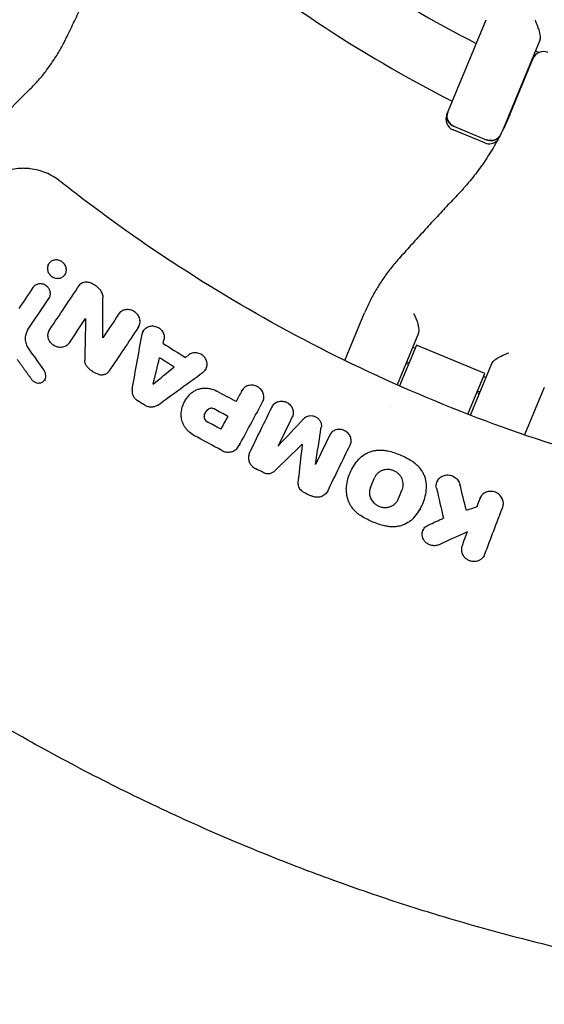
# Model space of a CAD drawing. Units: millimetres. Extents: x -3393 to 3393, y -5506 to 5506.
# Drawn here: x -261 to -127, y -529 to -276 of the extents above; entities that cross this region are included whole.
import ezdxf

# ---------------------------------------------------------------- set-up
doc = ezdxf.new("R2010")
doc.units = ezdxf.units.MM
doc.header["$LTSCALE"] = 20
doc.layers.add('2d', color=230, linetype='Continuous')

msp = doc.modelspace()

# ---------------------------------------------------------------- linework, layer by layer
at = {"layer": '2d'}
for p, q in [((-151.62, -300.66), (-141.51, -276.27)), ((-127.6, -281.4), (-137.39, -305.03)), ((-128.78, -284.26), (-127.8, -284.67)), ((-129.43, -286.29), (-135.26, -300.38)), ((-129.81, -287.22), (-129.98, -287.15)), ((-258.79, -294.17), (-277.66, -313.04)), ((-149.65, -303.76), (-141.51, -307.14)), ((-141.85, -307.96), (-149.99, -304.58)), ((-254.02, -339.14), (-254.18, -339.42)), ((-249.7, -341.65), (-249.86, -341.92)), ((-253.82, -347.78), (-253.97, -348.05)), ((-177.8, -363.88), (-172.74, -351.67)), ((-244.47, -353.09), (-244.62, -353.36)), ((-253.82, -356.13), (-253.97, -356.4)), ((-230.82, -355.19), (-230.97, -355.47)), ((-229.67, -356.34), (-229.82, -356.6)), ((-158.84, -356.83), (-164.36, -370.15)), ((-159.38, -359.96), (-163.72, -370.43)), ((-160.36, -360.48), (-159.71, -360.75)), ((-141.83, -367.23), (-159.38, -359.96)), ((-161.27, -364.52), (-161.92, -364.25)), ((-213.55, -366.1), (-213.7, -366.38)), ((-161.43, -364.89), (-162.07, -364.63)), ((-145.51, -377.96), (-140, -364.64)), ((-254.92, -368.75), (-255.06, -369.01)), ((-146.17, -377.7), (-141.83, -367.23)), ((-142.16, -368.02), (-141.51, -368.29)), ((-204.29, -371.63), (-204.44, -371.9)), ((-143.07, -372.05), (-143.72, -371.79)), ((-126.52, -370.82), (-131.58, -383.03)), ((-218.95, -374.31), (-219.07, -374.53)), ((-143.23, -372.43), (-143.87, -372.16)), ((-196.48, -375.68), (-196.63, -375.95)), ((-165.97, -375.87), (-165.97, -375.87)), ((-207.88, -378.28), (-208.03, -378.55)), ((-181.64, -382.96), (-181.79, -383.23)), ((-204.85, -385.48), (-204.99, -385.73)), ((-188.78, -385.38), (-188.93, -385.66)), ((-175.9, -391.63), (-176.03, -391.86)), ((-153.98, -394.76), (-154.13, -395.03)), ((-182.3, -397.6), (-182.45, -397.87)), ((-142.91, -399), (-143.06, -399.27)), ((-158.4, -402.02), (-158.53, -402.25)), ((-157.61, -407.33), (-157.76, -407.6)), ((-146.34, -407.96), (-146.49, -408.23)), ((-141.99, -414.07), (-142.14, -414.34))]:
    msp.add_line(p, q, dxfattribs=at)
for centre, radius, start, end in [((0, 0), 317, 229.5265, 242.9735), ((0, 0), 333, 229.3085, 243.1915), ((-126.66, -287.44), 3, 67.5, 157.5), ((0, 0), 317, 245.6561, 245.6891), ((-148.85, -301.81), 3, 157.5, 247.5), ((0, 0), 333, 245.7447, 245.7609), ((-140.7, -305.19), 3, 247.5, 314.7695)]:
    msp.add_arc(centre, radius, start, end, dxfattribs=at)
for centre, major_axis, start_param, end_param in [((-148.58, -301.17), (-2.77, 1.15), 0, 1.570796), ((-140.43, -304.54), (2.77, -1.15), -1.570796, -0.290986)]:
    msp.add_ellipse(centre, major_axis=major_axis, ratio=0.935432, start_param=start_param, end_param=end_param, dxfattribs=at)
at = {"layer": '2d', "extrusion": (0, 0, -1)}
for centre, major_axis, start_param, end_param in [((-148.58, -301.17), (-2.77, 1.15), -1.570796, 0), ((-140.43, -304.54), (2.77, -1.15), 0.290986, 1.570796)]:
    msp.add_ellipse(centre, major_axis=major_axis, ratio=0.935432, start_param=start_param, end_param=end_param, dxfattribs=at)
at = {"layer": '2d'}
for points, knots in [([(-249.26, -280.63), (-248.62, -279.3), (-247.98, -277.96), (-246.7, -275.26), (-246.06, -273.91), (-244.78, -271.18), (-244.14, -269.8), (-242.87, -267.04), (-242.23, -265.65), (-240.97, -262.85), (-240.33, -261.44), (-239.7, -260.02)], [0, 0, 0, 0, 5.037935, 5.037935, 10.075869, 10.075869, 15.113804, 15.113804, 20.151739, 20.151739, 25.189673, 25.189673, 25.189673, 25.189673]), ([(-127.6, -281.4), (-127.55, -281.28), (-127.52, -281.11), (-127.52, -280.68), (-127.54, -280.42), (-127.65, -279.75), (-127.75, -279.34), (-127.99, -278.53), (-128.14, -278.12), (-128.46, -277.31), (-128.64, -276.9), (-128.82, -276.52), (-128.83, -276.52), (-128.83, -276.52)], [-5.736341, -5.736341, -5.736341, -5.736341, -4.887421, -4.887421, -3.920347, -3.920347, -2.63165, -2.63165, -1.34657, -1.34657, 0, 0, 0.003411, 0.003411, 0.003411, 0.003411]), ([(-258.79, -294.17), (-258.03, -293.41), (-257.29, -292.61), (-255.85, -290.96), (-255.16, -290.11), (-253.83, -288.35), (-253.19, -287.45), (-251.97, -285.58), (-251.39, -284.62), (-250.28, -282.66), (-249.76, -281.65), (-249.26, -280.63)], [0, 0, 0, 0, 3.688595, 3.688595, 7.377189, 7.377189, 11.065784, 11.065784, 14.754378, 14.754378, 18.442973, 18.442973, 18.442973, 18.442973]), ([(-135.26, -300.38), (-135.9, -301.92), (-136.6, -303.44), (-138.08, -306.41), (-138.87, -307.87), (-140.55, -310.7), (-141.43, -312.08), (-143.3, -314.76), (-144.28, -316.06), (-146.33, -318.58), (-147.39, -319.79), (-148.5, -320.96)], [0, 0, 0, 0, 5.509339, 5.509339, 11.018678, 11.018678, 16.528016, 16.528016, 22.037355, 22.037355, 27.546694, 27.546694, 27.546694, 27.546694]), ([(-251.15, -317.72), (-252.25, -316.86), (-253.43, -316.16), (-255.35, -315.37), (-256.01, -315.15), (-257.35, -314.8), (-258.02, -314.67), (-259.05, -314.55), (-259.39, -314.52), (-260.08, -314.49), (-260.43, -314.48), (-261.47, -314.51), (-262.16, -314.57), (-263.52, -314.79), (-264.19, -314.94), (-265.51, -315.35), (-266.16, -315.6), (-266.8, -315.89)], [0, 0, 0, 0, 0.0041228, 0.0041228, 0.00618419, 0.00618419, 0.00824559, 0.00824559, 0.00927629, 0.00927629, 0.01030699, 0.01030699, 0.01236839, 0.01236839, 0.01442978, 0.01442978, 0.01649118, 0.01649118, 0.01649118, 0.01649118]), ([(0, -405), (-0.14, -405), (-0.28, -405), (-1.98, -405), (-3.53, -404.99), (-11.29, -404.89), (-17.49, -404.67), (-36.08, -403.58), (-48.44, -402.28), (-85.26, -396.7), (-109.47, -390.72), (-156.37, -374.42), (-179.07, -364.11), (-211.43, -345.66), (-221.93, -339.01), (-237.19, -328.34), (-242.19, -324.66), (-248.34, -319.93), (-249.56, -318.98), (-250.89, -317.93), (-251, -317.84), (-251.11, -317.75)], [0, 0, 0, 0, 0.001562, 0.001562, 0.01875, 0.01875, 0.0875, 0.0875, 0.225, 0.225, 0.5, 0.5, 0.774999, 0.774999, 0.912499, 0.912499, 0.981249, 0.981249, 0.998437, 0.998437, 1, 1, 1, 1]), ([(-148.5, -320.96), (-149.57, -322.09), (-150.63, -323.21), (-152.73, -325.45), (-153.77, -326.57), (-155.84, -328.81), (-156.86, -329.92), (-158.9, -332.15), (-159.9, -333.26), (-161.9, -335.47), (-162.9, -336.58), (-163.88, -337.68)], [0, 0, 0, 0, 5.037935, 5.037935, 10.075869, 10.075869, 15.113804, 15.113804, 20.151739, 20.151739, 25.189673, 25.189673, 25.189673, 25.189673]), ([(-250.22, -338.77), (-250.46, -338.55), (-250.73, -338.36), (-251.18, -338.17), (-251.34, -338.12), (-251.65, -338.05), (-251.81, -338.03), (-252.13, -338.02), (-252.29, -338.03), (-252.6, -338.08), (-252.75, -338.12), (-253.18, -338.28), (-253.44, -338.45), (-253.77, -338.77), (-253.86, -338.89), (-254.03, -339.14), (-254.1, -339.27), (-254.21, -339.55), (-254.25, -339.7), (-254.3, -340.01), (-254.31, -340.16), (-254.29, -340.47), (-254.27, -340.63), (-254.19, -340.94), (-254.14, -341.09), (-254, -341.38), (-253.92, -341.52), (-253.74, -341.78), (-253.63, -341.91), (-253.51, -342.02)], [0.005802115, 0.005802115, 0.005802115, 0.005802115, 0.006779782, 0.006779782, 0.007268615, 0.007268615, 0.007757449, 0.007757449, 0.008246282, 0.008246282, 0.008735116, 0.008735116, 0.009712782, 0.009712782, 0.010201616, 0.010201616, 0.010690449, 0.010690449, 0.011179282, 0.011179282, 0.011668116, 0.011668116, 0.012156949, 0.012156949, 0.012645783, 0.012645783, 0.013134616, 0.013134616, 0.013623449, 0.013623449, 0.013623449, 0.013623449]), ([(-253.51, -342.02), (-253.39, -342.13), (-253.26, -342.24), (-252.99, -342.42), (-252.85, -342.5), (-252.4, -342.69), (-252.08, -342.76), (-251.43, -342.78), (-251.12, -342.73), (-250.69, -342.56), (-250.55, -342.49), (-250.29, -342.33), (-250.17, -342.23), (-249.96, -342.02), (-249.86, -341.91), (-249.7, -341.65), (-249.63, -341.52), (-249.47, -341.09), (-249.42, -340.78), (-249.44, -340.32), (-249.46, -340.16), (-249.54, -339.86), (-249.59, -339.71), (-249.72, -339.41), (-249.81, -339.27), (-249.99, -339.01), (-250.1, -338.89), (-250.22, -338.77)], [0.013623449, 0.013623449, 0.013623449, 0.013623449, 0.014112242, 0.014112242, 0.014601034, 0.014601034, 0.01557862, 0.01557862, 0.016556205, 0.016556205, 0.017044997, 0.017044997, 0.01753379, 0.01753379, 0.018022582, 0.018022582, 0.018511375, 0.018511375, 0.01948896, 0.01948896, 0.019977753, 0.019977753, 0.020466545, 0.020466545, 0.020955338, 0.020955338, 0.02144413, 0.02144413, 0.02144413, 0.02144413]), ([(-163.88, -337.68), (-164.64, -338.53), (-165.36, -339.4), (-166.75, -341.17), (-167.42, -342.08), (-168.67, -343.92), (-169.27, -344.86), (-170.38, -346.76), (-170.91, -347.73), (-171.88, -349.68), (-172.33, -350.67), (-172.74, -351.67)], [0, 0, 0, 0, 3.688595, 3.688595, 7.377189, 7.377189, 11.065784, 11.065784, 14.754378, 14.754378, 18.442973, 18.442973, 18.442973, 18.442973]), ([(-253.91, -347.93), (-253.82, -347.8), (-253.75, -347.67), (-253.64, -347.39), (-253.6, -347.24), (-253.55, -346.94), (-253.54, -346.79), (-253.55, -346.48), (-253.57, -346.32), (-253.64, -346.01), (-253.69, -345.86), (-253.83, -345.57), (-253.91, -345.43), (-254.09, -345.17), (-254.2, -345.04), (-254.43, -344.82), (-254.56, -344.71), (-254.96, -344.44), (-255.27, -344.31), (-255.74, -344.2), (-255.9, -344.18), (-256.22, -344.16), (-256.37, -344.17), (-256.68, -344.22), (-256.83, -344.26), (-257.12, -344.37), (-257.26, -344.43), (-257.52, -344.59), (-257.64, -344.69), (-257.85, -344.9), (-257.95, -345.01), (-258.04, -345.14)], [0.001528396, 0.001528396, 0.001528396, 0.001528396, 0.002015617, 0.002015617, 0.002502838, 0.002502838, 0.00299006, 0.00299006, 0.003477281, 0.003477281, 0.003964503, 0.003964503, 0.004451724, 0.004451724, 0.004938946, 0.004938946, 0.005426167, 0.005426167, 0.00640061, 0.00640061, 0.006887831, 0.006887831, 0.007375053, 0.007375053, 0.007862274, 0.007862274, 0.008349495, 0.008349495, 0.008836717, 0.008836717, 0.009323938, 0.009323938, 0.009323938, 0.009323938]), ([(-246.06, -344.51), (-245.95, -344.35), (-245.82, -344.21), (-245.52, -343.98), (-245.35, -343.88), (-244.98, -343.74), (-244.79, -343.7), (-244.39, -343.68), (-244.19, -343.69), (-243.98, -343.74)], [0.00033918, 0.00033918, 0.00033918, 0.00033918, 0.0009572, 0.0009572, 0.001575221, 0.001575221, 0.002193241, 0.002193241, 0.002811261, 0.002811261, 0.002811261, 0.002811261]), ([(-240.75, -345.75), (-240.96, -345.5), (-241.18, -345.27), (-241.66, -344.84), (-241.93, -344.64), (-242.48, -344.3), (-242.76, -344.15), (-243.36, -343.91), (-243.67, -343.81), (-243.98, -343.74)], [0.000085882, 0.000085882, 0.000085882, 0.000085882, 0.001054112, 0.001054112, 0.002022342, 0.002022342, 0.002990573, 0.002990573, 0.003958803, 0.003958803, 0.003958803, 0.003958803]), ([(-240.75, -345.75), (-240.64, -345.9), (-240.53, -346.05), (-240.35, -346.38), (-240.27, -346.55), (-240.14, -346.89), (-240.1, -347.07), (-240.03, -347.43), (-240.02, -347.61), (-240.02, -347.79)], [0.000365992, 0.000365992, 0.000365992, 0.000365992, 0.000932043, 0.000932043, 0.001498095, 0.001498095, 0.002064146, 0.002064146, 0.002630197, 0.002630197, 0.002630197, 0.002630197]), ([(-230.93, -355.37), (-230.83, -355.22), (-230.74, -355.05), (-230.61, -354.71), (-230.56, -354.53), (-230.49, -354.16), (-230.48, -353.98), (-230.5, -353.6), (-230.52, -353.41), (-230.61, -353.04), (-230.68, -352.86), (-230.84, -352.5), (-230.94, -352.33), (-231.17, -352.01), (-231.29, -351.86), (-231.58, -351.59), (-231.74, -351.46), (-232.23, -351.13), (-232.61, -350.97), (-233.18, -350.84), (-233.38, -350.81), (-233.77, -350.8), (-233.96, -350.81), (-234.34, -350.87), (-234.53, -350.92), (-234.88, -351.05), (-235.05, -351.13), (-235.52, -351.43), (-235.79, -351.69), (-235.99, -352)], [0.001833593, 0.001833593, 0.001833593, 0.001833593, 0.002428394, 0.002428394, 0.003023195, 0.003023195, 0.003617996, 0.003617996, 0.004212797, 0.004212797, 0.004807598, 0.004807598, 0.005402399, 0.005402399, 0.0059972, 0.0059972, 0.006592001, 0.006592001, 0.007781603, 0.007781603, 0.008376404, 0.008376404, 0.008971205, 0.008971205, 0.009566006, 0.009566006, 0.010160807, 0.010160807, 0.011350409, 0.011350409, 0.011350409, 0.011350409]), ([(-158.84, -356.83), (-158.78, -356.69), (-158.75, -356.5), (-158.73, -356.03), (-158.74, -355.75), (-158.84, -355.05), (-158.94, -354.63), (-159.18, -353.81), (-159.32, -353.41), (-159.65, -352.61), (-159.83, -352.22), (-160.03, -351.85), (-160.03, -351.85), (-160.03, -351.85)], [-5.736341, -5.736341, -5.736341, -5.736341, -4.887421, -4.887421, -3.920347, -3.920347, -2.63165, -2.63165, -1.34657, -1.34657, 0, 0, 0.003411, 0.003411, 0.003411, 0.003411]), ([(-259.38, -356.12), (-259.6, -356.44), (-259.77, -356.81), (-259.93, -357.39), (-259.97, -357.59), (-260.02, -357.99), (-260.03, -358.2), (-260.01, -358.6), (-259.99, -358.81), (-259.92, -359.21), (-259.86, -359.42), (-259.66, -360.01), (-259.47, -360.39), (-259.22, -360.74)], [0.000843669, 0.000843669, 0.000843669, 0.000843669, 0.002130213, 0.002130213, 0.002773484, 0.002773484, 0.003416756, 0.003416756, 0.004060027, 0.004060027, 0.004703299, 0.004703299, 0.005989842, 0.005989842, 0.005989842, 0.005989842]), ([(-253.19, -359.63), (-253.32, -359.51), (-253.43, -359.38), (-253.64, -359.1), (-253.73, -358.95), (-253.89, -358.64), (-253.96, -358.49), (-254.06, -358.16), (-254.1, -358), (-254.15, -357.67), (-254.16, -357.5), (-254.15, -357.17), (-254.13, -357), (-254.06, -356.68), (-254.01, -356.53), (-253.88, -356.23), (-253.8, -356.09), (-253.71, -355.95)], [0.006473835, 0.006473835, 0.006473835, 0.006473835, 0.006997694, 0.006997694, 0.007521552, 0.007521552, 0.00804541, 0.00804541, 0.008569268, 0.008569268, 0.009093127, 0.009093127, 0.009616985, 0.009616985, 0.010140843, 0.010140843, 0.010664701, 0.010664701, 0.010664701, 0.010664701]), ([(-229.94, -357.11), (-229.91, -356.93), (-229.86, -356.76), (-229.72, -356.43), (-229.64, -356.27), (-229.43, -355.98), (-229.31, -355.84), (-229.05, -355.59), (-228.9, -355.49), (-228.59, -355.3), (-228.42, -355.22), (-228.07, -355.1), (-227.89, -355.06), (-227.51, -355.01), (-227.33, -355.01), (-226.95, -355.03), (-226.75, -355.06), (-226.19, -355.21), (-225.83, -355.38), (-225.36, -355.72), (-225.21, -355.85), (-224.95, -356.13), (-224.83, -356.28), (-224.62, -356.6), (-224.53, -356.77), (-224.39, -357.12), (-224.34, -357.3), (-224.24, -357.85), (-224.24, -358.22), (-224.33, -358.58)], [0.000663798, 0.000663798, 0.000663798, 0.000663798, 0.001245003, 0.001245003, 0.001826209, 0.001826209, 0.002407415, 0.002407415, 0.00298862, 0.00298862, 0.003569826, 0.003569826, 0.004151031, 0.004151031, 0.004732237, 0.004732237, 0.005313442, 0.005313442, 0.006475854, 0.006475854, 0.007057059, 0.007057059, 0.007638265, 0.007638265, 0.00821947, 0.00821947, 0.008800676, 0.008800676, 0.009963087, 0.009963087, 0.009963087, 0.009963087]), ([(-248.66, -359.34), (-248.77, -359.52), (-248.91, -359.67), (-249.21, -359.95), (-249.38, -360.07), (-249.74, -360.28), (-249.94, -360.36), (-250.35, -360.48), (-250.56, -360.51), (-250.99, -360.54), (-251.21, -360.53), (-251.64, -360.47), (-251.85, -360.41), (-252.27, -360.25), (-252.47, -360.16), (-252.85, -359.92), (-253.03, -359.78), (-253.19, -359.63)], [0.001144715, 0.001144715, 0.001144715, 0.001144715, 0.001810855, 0.001810855, 0.002476995, 0.002476995, 0.003143135, 0.003143135, 0.003809275, 0.003809275, 0.004475415, 0.004475415, 0.005141555, 0.005141555, 0.005807695, 0.005807695, 0.006473835, 0.006473835, 0.006473835, 0.006473835]), ([(-214.27, -366.91), (-214.12, -366.81), (-213.99, -366.69), (-213.75, -366.42), (-213.64, -366.27), (-213.47, -365.96), (-213.4, -365.79), (-213.29, -365.45), (-213.26, -365.27), (-213.22, -364.91), (-213.23, -364.72), (-213.27, -364.36), (-213.31, -364.17), (-213.43, -363.82), (-213.51, -363.64), (-213.7, -363.31), (-213.81, -363.16), (-214.06, -362.86), (-214.2, -362.73), (-214.5, -362.48), (-214.67, -362.37), (-215.18, -362.1), (-215.56, -361.98), (-216.13, -361.91), (-216.32, -361.91), (-216.7, -361.93), (-216.88, -361.96), (-217.24, -362.06), (-217.42, -362.13), (-217.74, -362.3), (-217.89, -362.4), (-218.04, -362.51)], [0.000511364, 0.000511364, 0.000511364, 0.000511364, 0.001092638, 0.001092638, 0.001673911, 0.001673911, 0.002255184, 0.002255184, 0.002836458, 0.002836458, 0.003417731, 0.003417731, 0.003999004, 0.003999004, 0.004580277, 0.004580277, 0.005161551, 0.005161551, 0.005742824, 0.005742824, 0.006324097, 0.006324097, 0.007486644, 0.007486644, 0.008067917, 0.008067917, 0.008649191, 0.008649191, 0.009230464, 0.009230464, 0.009811737, 0.009811737, 0.009811737, 0.009811737]), ([(-140, -364.64), (-139.94, -364.49), (-139.82, -364.32), (-139.47, -363.95), (-139.23, -363.73), (-138.57, -363.26), (-138.12, -363), (-137, -362.43), (-136.31, -362.16), (-135.64, -361.95), (-135.64, -361.95), (-135.64, -361.95)], [5.766549, 5.766549, 5.766549, 5.766549, 6.647332, 6.647332, 7.735389, 7.735389, 9.196066, 9.196066, 11.060212, 11.060212, 11.063002, 11.063002, 11.063002, 11.063002]), ([(-244.17, -365.38), (-244.26, -365.27), (-244.33, -365.16), (-244.47, -364.92), (-244.53, -364.8), (-244.62, -364.54), (-244.65, -364.41), (-244.69, -364.15), (-244.7, -364.01), (-244.7, -363.88)], [0.00008381, 0.00008381, 0.00008381, 0.00008381, 0.000500794, 0.000500794, 0.000917778, 0.000917778, 0.001334762, 0.001334762, 0.001751746, 0.001751746, 0.001751746, 0.001751746]), ([(-258.37, -368.76), (-258.29, -368.86), (-258.2, -368.97), (-258.11, -369.06), (-258.01, -369.15), (-257.91, -369.23), (-257.7, -369.37), (-257.59, -369.44), (-257.24, -369.59), (-256.99, -369.66), (-256.62, -369.69), (-256.49, -369.69), (-256.25, -369.66), (-256.13, -369.64), (-255.89, -369.57), (-255.78, -369.52), (-255.57, -369.42), (-255.47, -369.35), (-255.28, -369.2), (-255.19, -369.12), (-255.04, -368.94), (-254.97, -368.85), (-254.86, -368.64), (-254.81, -368.53), (-254.74, -368.31), (-254.71, -368.19), (-254.67, -367.83), (-254.69, -367.58), (-254.81, -367.11), (-254.92, -366.88), (-255.07, -366.67)], [0.000194116, 0.000194116, 0.000194116, 0.000194116, 0.000600625, 0.000600625, 0.000600625, 0.000982517, 0.000982517, 0.001364408, 0.001364408, 0.002128191, 0.002128191, 0.002510083, 0.002510083, 0.002891975, 0.002891975, 0.003273866, 0.003273866, 0.003655758, 0.003655758, 0.004037649, 0.004037649, 0.004419541, 0.004419541, 0.004801433, 0.004801433, 0.005183324, 0.005183324, 0.005947107, 0.005947107, 0.006710891, 0.006710891, 0.006710891, 0.006710891]), ([(-241.05, -367.46), (-241.53, -367.31), (-241.99, -367.12), (-242.64, -366.74), (-242.86, -366.6), (-243.26, -366.3), (-243.45, -366.14), (-243.63, -365.97)], [0.000095369, 0.000095369, 0.000095369, 0.000095369, 0.001593579, 0.001593579, 0.002342684, 0.002342684, 0.00309179, 0.00309179, 0.00309179, 0.00309179]), ([(-241.05, -367.46), (-240.93, -367.49), (-240.81, -367.52), (-240.55, -367.56), (-240.43, -367.56), (-240.18, -367.56), (-240.05, -367.55), (-239.81, -367.51), (-239.68, -367.48), (-239.45, -367.4), (-239.34, -367.36), (-239.12, -367.24), (-239.02, -367.18), (-238.73, -366.96), (-238.57, -366.79), (-238.43, -366.59)], [0.000318752, 0.000318752, 0.000318752, 0.000318752, 0.000704719, 0.000704719, 0.001090687, 0.001090687, 0.001476655, 0.001476655, 0.001862623, 0.001862623, 0.002248591, 0.002248591, 0.002634558, 0.002634558, 0.003406494, 0.003406494, 0.003406494, 0.003406494]), ([(-232.5, -371.23), (-232.54, -371.46), (-232.55, -371.7), (-232.51, -372.17), (-232.46, -372.41), (-232.3, -372.87), (-232.19, -373.09), (-231.92, -373.5), (-231.76, -373.69), (-231.58, -373.86)], [0.000743415, 0.000743415, 0.000743415, 0.000743415, 0.001491977, 0.001491977, 0.00224054, 0.00224054, 0.002989102, 0.002989102, 0.003737665, 0.003737665, 0.003737665, 0.003737665]), ([(-217.71, -372.63), (-217.5, -372.41), (-217.27, -372.22), (-216.78, -371.86), (-216.52, -371.7), (-215.96, -371.43), (-215.68, -371.32), (-215.08, -371.15), (-214.77, -371.08), (-214.14, -371.01), (-213.83, -370.99), (-213.19, -371.02), (-212.87, -371.05), (-211.92, -371.24), (-211.31, -371.46), (-210.73, -371.77)], [0.000319789, 0.000319789, 0.000319789, 0.000319789, 0.001290211, 0.001290211, 0.002260632, 0.002260632, 0.003231054, 0.003231054, 0.004201475, 0.004201475, 0.005171897, 0.005171897, 0.006142318, 0.006142318, 0.008083161, 0.008083161, 0.008083161, 0.008083161]), ([(-198.95, -374.55), (-198.78, -374.23), (-198.67, -373.87), (-198.63, -373.31), (-198.64, -373.13), (-198.69, -372.75), (-198.73, -372.57), (-198.85, -372.2), (-198.93, -372.03), (-199.13, -371.69), (-199.24, -371.53), (-199.5, -371.23), (-199.64, -371.09), (-199.95, -370.84), (-200.12, -370.73), (-200.47, -370.54), (-200.65, -370.46), (-201.03, -370.34), (-201.23, -370.3), (-201.62, -370.24), (-201.81, -370.24), (-202.2, -370.26), (-202.4, -370.29), (-202.77, -370.38), (-202.94, -370.45), (-203.29, -370.61), (-203.45, -370.71), (-203.74, -370.94), (-203.88, -371.07), (-204.12, -371.35), (-204.22, -371.5), (-204.31, -371.66)], [0.002445496, 0.002445496, 0.002445496, 0.002445496, 0.003636382, 0.003636382, 0.004231826, 0.004231826, 0.004827269, 0.004827269, 0.005422712, 0.005422712, 0.006018156, 0.006018156, 0.006613599, 0.006613599, 0.007209042, 0.007209042, 0.007804485, 0.007804485, 0.008399929, 0.008399929, 0.008995372, 0.008995372, 0.009590815, 0.009590815, 0.010186259, 0.010186259, 0.010781702, 0.010781702, 0.011377145, 0.011377145, 0.011972589, 0.011972589, 0.011972589, 0.011972589]), ([(-219.87, -377.26), (-219.82, -376.82), (-219.74, -376.39), (-219.51, -375.56), (-219.36, -375.15), (-218.81, -373.96), (-218.32, -373.26), (-217.71, -372.63)], [0.000342769, 0.000342769, 0.000342769, 0.000342769, 0.001743609, 0.001743609, 0.00314445, 0.00314445, 0.00594613, 0.00594613, 0.00594613, 0.00594613]), ([(-196.54, -375.8), (-196.46, -375.65), (-196.37, -375.49), (-196.15, -375.22), (-196.03, -375.09), (-195.76, -374.86), (-195.6, -374.76), (-195.29, -374.59), (-195.12, -374.52), (-194.77, -374.42), (-194.59, -374.38), (-194.22, -374.35), (-194.03, -374.35), (-193.65, -374.38), (-193.47, -374.42), (-193.1, -374.52), (-192.92, -374.59), (-192.58, -374.76), (-192.42, -374.86), (-192.11, -375.08), (-191.97, -375.21), (-191.58, -375.63), (-191.38, -375.95), (-191.18, -376.46), (-191.13, -376.64), (-191.07, -377), (-191.06, -377.17), (-191.07, -377.53), (-191.09, -377.71), (-191.18, -378.05), (-191.24, -378.21), (-191.32, -378.37)], [0.000555649, 0.000555649, 0.000555649, 0.000555649, 0.001125121, 0.001125121, 0.001694593, 0.001694593, 0.002264065, 0.002264065, 0.002833537, 0.002833537, 0.003403008, 0.003403008, 0.00397248, 0.00397248, 0.004541952, 0.004541952, 0.005111424, 0.005111424, 0.005680896, 0.005680896, 0.006250368, 0.006250368, 0.007389312, 0.007389312, 0.007958784, 0.007958784, 0.008528255, 0.008528255, 0.009097727, 0.009097727, 0.009667199, 0.009667199, 0.009667199, 0.009667199]), ([(-225.9, -375.36), (-226.01, -375.44), (-226.14, -375.51), (-226.39, -375.64), (-226.52, -375.7), (-226.94, -375.83), (-227.23, -375.88), (-227.83, -375.89), (-228.12, -375.85), (-228.71, -375.68), (-228.99, -375.56), (-229.25, -375.4)], [0.001241141, 0.001241141, 0.001241141, 0.001241141, 0.001695443, 0.001695443, 0.002149745, 0.002149745, 0.00305835, 0.00305835, 0.003966954, 0.003966954, 0.004875558, 0.004875558, 0.004875558, 0.004875558]), ([(-213.97, -378.32), (-213.95, -378.13), (-213.92, -377.95), (-213.81, -377.59), (-213.74, -377.42), (-213.56, -377.1), (-213.45, -376.94), (-213.2, -376.66), (-213.06, -376.54), (-212.91, -376.43)], [0.000298544, 0.000298544, 0.000298544, 0.000298544, 0.000899971, 0.000899971, 0.001501397, 0.001501397, 0.002102824, 0.002102824, 0.00270425, 0.00270425, 0.00270425, 0.00270425]), ([(-211.42, -376.36), (-211.54, -376.3), (-211.67, -376.25), (-211.93, -376.19), (-212.06, -376.17), (-212.33, -376.19), (-212.45, -376.21), (-212.7, -376.29), (-212.81, -376.35), (-212.91, -376.43)], [0.000167481, 0.000167481, 0.000167481, 0.000167481, 0.000570321, 0.000570321, 0.00097316, 0.00097316, 0.001375999, 0.001375999, 0.001778839, 0.001778839, 0.001778839, 0.001778839]), ([(-217.95, -382.17), (-218.13, -382.01), (-218.29, -381.84), (-218.59, -381.48), (-218.73, -381.3), (-218.99, -380.92), (-219.11, -380.72), (-219.33, -380.31), (-219.42, -380.1), (-219.67, -379.47), (-219.79, -379.03), (-219.88, -378.36), (-219.9, -378.14), (-219.9, -377.69), (-219.89, -377.47), (-219.87, -377.26)], [0.001740801, 0.001740801, 0.001740801, 0.001740801, 0.002444644, 0.002444644, 0.003148487, 0.003148487, 0.00385233, 0.00385233, 0.004556173, 0.004556173, 0.005963859, 0.005963859, 0.006667702, 0.006667702, 0.007371545, 0.007371545, 0.007371545, 0.007371545]), ([(-213.97, -378.32), (-213.98, -378.42), (-213.97, -378.52), (-213.94, -378.72), (-213.91, -378.82), (-213.8, -379.1), (-213.67, -379.28), (-213.52, -379.42)], [0.001412944, 0.001412944, 0.001412944, 0.001412944, 0.001728692, 0.001728692, 0.002044439, 0.002044439, 0.002675935, 0.002675935, 0.002675935, 0.002675935]), ([(-188.37, -378.83), (-188.19, -378.64), (-187.97, -378.48), (-187.51, -378.23), (-187.24, -378.15), (-186.71, -378.06), (-186.42, -378.06), (-185.88, -378.15), (-185.6, -378.24), (-185.23, -378.42), (-185.11, -378.49), (-184.88, -378.65), (-184.77, -378.74), (-184.56, -378.93), (-184.47, -379.03), (-184.3, -379.25), (-184.22, -379.37), (-184.09, -379.6), (-184.04, -379.73), (-183.94, -379.98), (-183.91, -380.11), (-183.86, -380.37), (-183.85, -380.5), (-183.84, -380.76), (-183.85, -380.9), (-183.87, -381.02)], [0.00048888, 0.00048888, 0.00048888, 0.00048888, 0.001326438, 0.001326438, 0.002163997, 0.002163997, 0.003001556, 0.003001556, 0.003839114, 0.003839114, 0.004257894, 0.004257894, 0.004676673, 0.004676673, 0.005095452, 0.005095452, 0.005514232, 0.005514232, 0.005933011, 0.005933011, 0.00635179, 0.00635179, 0.006770569, 0.006770569, 0.007189349, 0.007189349, 0.007189349, 0.007189349]), ([(-176.46, -385.62), (-176.38, -385.46), (-176.32, -385.29), (-176.24, -384.95), (-176.21, -384.78), (-176.2, -384.42), (-176.22, -384.24), (-176.28, -383.89), (-176.33, -383.71), (-176.46, -383.37), (-176.54, -383.2), (-176.74, -382.89), (-176.86, -382.74), (-177.12, -382.47), (-177.26, -382.34), (-177.56, -382.12), (-177.73, -382.02), (-178.07, -381.85), (-178.25, -381.78), (-178.62, -381.68), (-178.81, -381.65), (-179.18, -381.61), (-179.37, -381.61), (-179.74, -381.65), (-179.92, -381.69), (-180.27, -381.79), (-180.44, -381.86), (-180.76, -382.03), (-180.91, -382.13), (-181.18, -382.36), (-181.31, -382.49), (-181.53, -382.77), (-181.62, -382.92), (-181.7, -383.08)], [0.00263504, 0.00263504, 0.00263504, 0.00263504, 0.003204522, 0.003204522, 0.003774004, 0.003774004, 0.004343487, 0.004343487, 0.004912969, 0.004912969, 0.005482452, 0.005482452, 0.006051934, 0.006051934, 0.006621417, 0.006621417, 0.007190899, 0.007190899, 0.007760382, 0.007760382, 0.008329864, 0.008329864, 0.008899347, 0.008899347, 0.009468829, 0.009468829, 0.010038312, 0.010038312, 0.010607794, 0.010607794, 0.011177277, 0.011177277, 0.011746759, 0.011746759, 0.011746759, 0.011746759]), ([(-209.44, -387.02), (-209.28, -387.11), (-209.1, -387.19), (-208.75, -387.31), (-208.56, -387.36), (-208.19, -387.43), (-208.01, -387.44), (-207.63, -387.44), (-207.45, -387.43), (-207.08, -387.37), (-206.91, -387.33), (-206.57, -387.21), (-206.4, -387.13), (-206.09, -386.96), (-205.95, -386.85), (-205.67, -386.63), (-205.55, -386.5), (-205.44, -386.37)], [0.00032549, 0.00032549, 0.00032549, 0.00032549, 0.000891357, 0.000891357, 0.001457225, 0.001457225, 0.002023093, 0.002023093, 0.002588961, 0.002588961, 0.003154829, 0.003154829, 0.003720697, 0.003720697, 0.004286565, 0.004286565, 0.004852432, 0.004852432, 0.004852432, 0.004852432]), ([(-174.2, -389.25), (-173.76, -388.77), (-173.25, -388.35), (-172.4, -387.83), (-172.1, -387.68), (-171.48, -387.41), (-171.16, -387.3), (-170.51, -387.12), (-170.17, -387.05), (-169.49, -386.95), (-169.14, -386.93), (-168.45, -386.92), (-168.11, -386.94), (-167.41, -387.03), (-167.06, -387.09), (-166.72, -387.18)], [0.000321148, 0.000321148, 0.000321148, 0.000321148, 0.002423274, 0.002423274, 0.003474337, 0.003474337, 0.0045254, 0.0045254, 0.005576464, 0.005576464, 0.006627527, 0.006627527, 0.00767859, 0.00767859, 0.008729653, 0.008729653, 0.008729653, 0.008729653]), ([(-160.53, -389.81), (-161.49, -389.21), (-162.49, -388.69), (-164.55, -387.82), (-165.62, -387.46), (-166.72, -387.18)], [0.000086862, 0.000086862, 0.000086862, 0.000086862, 0.00344866, 0.00344866, 0.006810457, 0.006810457, 0.006810457, 0.006810457]), ([(-202.31, -387.65), (-202.38, -387.79), (-202.44, -387.93), (-202.52, -388.23), (-202.55, -388.38), (-202.61, -388.85), (-202.59, -389.16), (-202.46, -389.79), (-202.34, -390.09), (-202.01, -390.67), (-201.8, -390.92), (-201.56, -391.15)], [0.001270908, 0.001270908, 0.001270908, 0.001270908, 0.001772661, 0.001772661, 0.002274414, 0.002274414, 0.003277919, 0.003277919, 0.004281425, 0.004281425, 0.00528493, 0.00528493, 0.00528493, 0.00528493]), ([(-177.45, -396.92), (-177.4, -396.21), (-177.3, -395.51), (-176.98, -394.13), (-176.76, -393.46), (-176.2, -392.15), (-175.87, -391.53), (-175.11, -390.34), (-174.68, -389.78), (-174.2, -389.25)], [0.000391063, 0.000391063, 0.000391063, 0.000391063, 0.002677166, 0.002677166, 0.004963269, 0.004963269, 0.007249372, 0.007249372, 0.009535475, 0.009535475, 0.009535475, 0.009535475]), ([(-156.82, -396.65), (-156.77, -395.99), (-156.83, -395.34), (-157.05, -394.36), (-157.15, -394.04), (-157.39, -393.41), (-157.53, -393.1), (-157.85, -392.5), (-158.03, -392.21), (-158.44, -391.65), (-158.66, -391.39), (-159.14, -390.88), (-159.39, -390.65), (-159.94, -390.2), (-160.23, -390), (-160.53, -389.81)], [0.000138773, 0.000138773, 0.000138773, 0.000138773, 0.002245303, 0.002245303, 0.003298568, 0.003298568, 0.004351833, 0.004351833, 0.005405098, 0.005405098, 0.006458364, 0.006458364, 0.007511629, 0.007511629, 0.008564894, 0.008564894, 0.008564894, 0.008564894]), ([(-201.56, -391.15), (-201.43, -391.27), (-201.3, -391.37), (-201.03, -391.56), (-200.89, -391.64), (-200.74, -391.72)], [0.0052849304, 0.0052849304, 0.0052849304, 0.0052849304, 0.0057820098, 0.0057820098, 0.0062790893, 0.0062790893, 0.0062790893, 0.0062790893]), ([(-198.78, -392.68), (-198.65, -392.74), (-198.53, -392.79), (-198.27, -392.87), (-198.14, -392.9), (-197.87, -392.95), (-197.74, -392.96), (-197.47, -392.97), (-197.34, -392.96), (-197.08, -392.92), (-196.95, -392.9), (-196.7, -392.82), (-196.58, -392.77), (-196.23, -392.61), (-196.02, -392.46), (-195.84, -392.28)], [0.000317809, 0.000317809, 0.000317809, 0.000317809, 0.000723034, 0.000723034, 0.001128259, 0.001128259, 0.001533484, 0.001533484, 0.00193871, 0.00193871, 0.002343935, 0.002343935, 0.00274916, 0.00274916, 0.00355961, 0.00355961, 0.00355961, 0.00355961]), ([(-163.05, -397.04), (-162.96, -396.82), (-162.89, -396.6), (-162.8, -396.14), (-162.78, -395.91), (-162.79, -395.43), (-162.82, -395.2), (-162.93, -394.73), (-163.01, -394.5), (-163.21, -394.06), (-163.33, -393.85), (-163.61, -393.44), (-163.78, -393.25), (-164.13, -392.91), (-164.33, -392.75), (-164.75, -392.47), (-164.98, -392.35), (-165.44, -392.15), (-165.68, -392.07), (-166.18, -391.96), (-166.42, -391.93), (-166.92, -391.91), (-167.18, -391.92), (-167.66, -392), (-167.9, -392.06), (-168.59, -392.3), (-169, -392.55), (-169.53, -393.04), (-169.68, -393.21), (-169.95, -393.59), (-170.06, -393.8), (-170.15, -394.02)], [0.00379431, 0.00379431, 0.00379431, 0.00379431, 0.00454919, 0.00454919, 0.00530408, 0.00530408, 0.00605896, 0.00605896, 0.00681384, 0.00681384, 0.00756872, 0.00756872, 0.0083236, 0.0083236, 0.00907848, 0.00907848, 0.00983337, 0.00983337, 0.01058825, 0.01058825, 0.01134313, 0.01134313, 0.01209801, 0.01209801, 0.01285289, 0.01285289, 0.01436265, 0.01436265, 0.01511754, 0.01511754, 0.01587242, 0.01587242, 0.01587242, 0.01587242]), ([(-154.24, -396.69), (-154.28, -396.51), (-154.31, -396.32), (-154.32, -395.94), (-154.3, -395.75), (-154.23, -395.38), (-154.18, -395.2), (-154.03, -394.86), (-153.94, -394.69), (-153.73, -394.38), (-153.6, -394.24), (-153.32, -393.98), (-153.17, -393.86), (-152.84, -393.66), (-152.67, -393.58), (-152.3, -393.44), (-152.11, -393.39), (-151.71, -393.33), (-151.51, -393.31), (-151.11, -393.33), (-150.91, -393.35), (-150.51, -393.43), (-150.32, -393.5), (-149.94, -393.65), (-149.76, -393.74), (-149.42, -393.96), (-149.26, -394.09), (-148.97, -394.36), (-148.83, -394.51), (-148.6, -394.83), (-148.5, -395), (-148.33, -395.36), (-148.27, -395.54), (-148.22, -395.73)], [0.004176726, 0.004176726, 0.004176726, 0.004176726, 0.004783724, 0.004783724, 0.005390723, 0.005390723, 0.005997721, 0.005997721, 0.006604719, 0.006604719, 0.007211717, 0.007211717, 0.007818715, 0.007818715, 0.008425713, 0.008425713, 0.009032711, 0.009032711, 0.009639709, 0.009639709, 0.010246707, 0.010246707, 0.010853705, 0.010853705, 0.011460703, 0.011460703, 0.012067702, 0.012067702, 0.0126747, 0.0126747, 0.013281698, 0.013281698, 0.013888696, 0.013888696, 0.013888696, 0.013888696]), ([(-189.87, -395.2), (-189.89, -395.39), (-189.88, -395.59), (-189.83, -395.96), (-189.78, -396.15), (-189.64, -396.52), (-189.55, -396.69), (-189.32, -397.02), (-189.18, -397.18), (-189.04, -397.31)], [0.000633321, 0.000633321, 0.000633321, 0.000633321, 0.001241958, 0.001241958, 0.001850594, 0.001850594, 0.002459231, 0.002459231, 0.003067867, 0.003067867, 0.003067867, 0.003067867]), ([(-177.45, -396.92), (-177.48, -397.46), (-177.45, -398), (-177.31, -398.81), (-177.25, -399.08), (-177.09, -399.61), (-176.91, -400.14), (-176.66, -400.64), (-176.39, -401.13), (-176.23, -401.37), (-175.74, -402.07), (-175.36, -402.49), (-174.94, -402.88)], [0.000501278, 0.000501278, 0.000501278, 0.000501278, 0.002235031, 0.002235031, 0.003101908, 0.003101908, 0.003968785, 0.004835662, 0.004835662, 0.005702539, 0.005702539, 0.007436293, 0.007436293, 0.007436293, 0.007436293]), ([(-171.23, -396.55), (-171.3, -396.72), (-171.35, -396.89), (-171.44, -397.24), (-171.47, -397.42), (-171.49, -397.78), (-171.49, -397.96), (-171.46, -398.32), (-171.43, -398.51), (-171.34, -398.87), (-171.29, -399.04), (-171.14, -399.39), (-171.06, -399.56), (-170.76, -400.04), (-170.52, -400.34), (-170.23, -400.6)], [0.003140137, 0.003140137, 0.003140137, 0.003140137, 0.003721961, 0.003721961, 0.004303786, 0.004303786, 0.00488561, 0.00488561, 0.005467435, 0.005467435, 0.00604926, 0.00604926, 0.006631084, 0.006631084, 0.007794734, 0.007794734, 0.007794734, 0.007794734]), ([(-160.06, -404.32), (-159.58, -403.79), (-159.15, -403.23), (-158.39, -402.04), (-158.06, -401.42), (-157.5, -400.1), (-157.29, -399.43), (-156.96, -398.06), (-156.86, -397.36), (-156.82, -396.65)], [0.000315822, 0.000315822, 0.000315822, 0.000315822, 0.002602222, 0.002602222, 0.004888622, 0.004888622, 0.007175022, 0.007175022, 0.009461422, 0.009461422, 0.009461422, 0.009461422]), ([(-182.23, -397.46), (-182.32, -397.64), (-182.42, -397.8), (-182.66, -398.11), (-182.79, -398.25), (-183.09, -398.5), (-183.26, -398.61), (-183.61, -398.8), (-183.8, -398.87), (-184.18, -398.99), (-184.38, -399.03), (-184.79, -399.07), (-185, -399.07), (-185.41, -399.04), (-185.62, -399), (-186.02, -398.89), (-186.22, -398.81), (-186.4, -398.72)], [0.001323079, 0.001323079, 0.001323079, 0.001323079, 0.001948983, 0.001948983, 0.002574886, 0.002574886, 0.00320079, 0.00320079, 0.003826694, 0.003826694, 0.004452598, 0.004452598, 0.005078501, 0.005078501, 0.005704405, 0.005704405, 0.006330309, 0.006330309, 0.006330309, 0.006330309]), ([(-170.23, -400.6), (-170, -400.81), (-169.75, -400.99), (-169.21, -401.29), (-168.92, -401.42), (-168.48, -401.55), (-168.32, -401.59), (-168.02, -401.64), (-167.86, -401.66), (-167.4, -401.69), (-167.1, -401.67), (-166.65, -401.6), (-166.5, -401.56), (-166.21, -401.48), (-166.07, -401.43), (-165.66, -401.25), (-165.4, -401.1), (-164.94, -400.75), (-164.73, -400.54), (-164.38, -400.09), (-164.23, -399.84), (-164.12, -399.58)], [0.007794734, 0.007794734, 0.007794734, 0.007794734, 0.008723014, 0.008723014, 0.009651294, 0.009651294, 0.010115434, 0.010115434, 0.010579574, 0.010579574, 0.011507855, 0.011507855, 0.011971995, 0.011971995, 0.012436135, 0.012436135, 0.013364415, 0.013364415, 0.014292696, 0.014292696, 0.015220976, 0.015220976, 0.015220976, 0.015220976]), ([(-137.22, -401.57), (-137.15, -401.39), (-137.1, -401.21), (-137.05, -400.84), (-137.04, -400.64), (-137.07, -400.07), (-137.18, -399.69), (-137.44, -399.17), (-137.55, -398.99), (-137.79, -398.68), (-137.93, -398.53), (-138.23, -398.26), (-138.39, -398.14), (-138.74, -397.93), (-138.92, -397.84), (-139.5, -397.62), (-139.91, -397.54), (-140.52, -397.54), (-140.72, -397.56), (-141.11, -397.64), (-141.31, -397.69), (-141.67, -397.84), (-141.85, -397.93), (-142.17, -398.14), (-142.32, -398.27), (-142.73, -398.67), (-142.94, -399), (-143.07, -399.35)], [0.003425482, 0.003425482, 0.003425482, 0.003425482, 0.004037501, 0.004037501, 0.004649521, 0.004649521, 0.00587356, 0.00587356, 0.006485579, 0.006485579, 0.007097598, 0.007097598, 0.007709618, 0.007709618, 0.008321637, 0.008321637, 0.009545676, 0.009545676, 0.010157695, 0.010157695, 0.010769715, 0.010769715, 0.011381734, 0.011381734, 0.011993753, 0.011993753, 0.013217792, 0.013217792, 0.013217792, 0.013217792]), ([(-196.6, -491.49), (-199.7, -490.25), (-202.78, -488.99), (-212.24, -485), (-218.57, -482.18), (-231.12, -476.29), (-237.34, -473.22), (-249.65, -466.85), (-255.75, -463.54), (-267.8, -456.69), (-273.76, -453.15), (-285.53, -445.83), (-291.35, -442.05), (-302.82, -434.28), (-308.48, -430.28), (-319.65, -422.06), (-325.15, -417.84), (-335.27, -409.76), (-339.9, -405.93), (-344.47, -402.02)], [0, 0, 0, 0, 10.000428, 10.000428, 30.795204, 30.795204, 51.588489, 51.588489, 72.381405, 72.381405, 93.175747, 93.175747, 113.972957, 113.972957, 134.763281, 134.763281, 155.562105, 155.562105, 173.602895, 173.602895, 173.602895, 173.602895]), ([(-174.94, -402.88), (-174.75, -403.05), (-174.56, -403.21), (-174.16, -403.51), (-173.96, -403.65), (-173.75, -403.78)], [0.007436293, 0.007436293, 0.007436293, 0.007436293, 0.008178917, 0.008178917, 0.00892154, 0.00892154, 0.00892154, 0.00892154]), ([(-167.56, -406.41), (-168.66, -406.14), (-169.73, -405.78), (-171.79, -404.9), (-172.78, -404.38), (-173.75, -403.78)], [0.000096618, 0.000096618, 0.000096618, 0.000096618, 0.003458502, 0.003458502, 0.006820386, 0.006820386, 0.006820386, 0.006820386]), ([(-160.06, -404.32), (-160.28, -404.56), (-160.52, -404.78), (-161.03, -405.2), (-161.3, -405.4), (-162.16, -405.92), (-162.77, -406.19), (-163.77, -406.47), (-164.1, -406.54), (-164.78, -406.63), (-165.13, -406.66), (-165.82, -406.67), (-166.17, -406.65), (-166.87, -406.56), (-167.22, -406.5), (-167.56, -406.41)], [0.000891413, 0.000891413, 0.000891413, 0.000891413, 0.001942331, 0.001942331, 0.00299325, 0.00299325, 0.005095086, 0.005095086, 0.006146004, 0.006146004, 0.007196923, 0.007196923, 0.008247841, 0.008247841, 0.009298759, 0.009298759, 0.009298759, 0.009298759]), ([(-156.96, -410.69), (-157.13, -410.53), (-157.29, -410.36), (-157.55, -409.97), (-157.66, -409.77), (-157.83, -409.35), (-157.88, -409.13), (-157.94, -408.68), (-157.94, -408.46), (-157.88, -408.02), (-157.83, -407.81), (-157.66, -407.4), (-157.55, -407.21), (-157.29, -406.86), (-157.13, -406.7), (-156.78, -406.42), (-156.58, -406.3), (-156.37, -406.21)], [0.006248203, 0.006248203, 0.006248203, 0.006248203, 0.006959142, 0.006959142, 0.00767008, 0.00767008, 0.008381018, 0.008381018, 0.009091956, 0.009091956, 0.009802894, 0.009802894, 0.010513833, 0.010513833, 0.011224771, 0.011224771, 0.011935709, 0.011935709, 0.011935709, 0.011935709]), ([(-153.59, -411.25), (-153.86, -411.37), (-154.15, -411.45), (-154.74, -411.52), (-155.04, -411.52), (-155.49, -411.44), (-155.64, -411.41), (-155.93, -411.31), (-156.07, -411.26), (-156.34, -411.13), (-156.47, -411.05), (-156.73, -410.88), (-156.85, -410.79), (-156.96, -410.69)], [0.002617845, 0.002617845, 0.002617845, 0.002617845, 0.003525434, 0.003525434, 0.004433024, 0.004433024, 0.004886819, 0.004886819, 0.005340614, 0.005340614, 0.005794409, 0.005794409, 0.006248203, 0.006248203, 0.006248203, 0.006248203]), ([(-147.68, -411.5), (-147.78, -411.76), (-147.84, -412.04), (-147.86, -412.47), (-147.86, -412.61), (-147.82, -412.89), (-147.8, -413.04), (-147.72, -413.32), (-147.67, -413.46), (-147.56, -413.72), (-147.49, -413.86), (-147.25, -414.23), (-147.06, -414.46), (-146.83, -414.67)], [0.000518809, 0.000518809, 0.000518809, 0.000518809, 0.001434995, 0.001434995, 0.001893088, 0.001893088, 0.002351181, 0.002351181, 0.002809274, 0.002809274, 0.003267367, 0.003267367, 0.004183553, 0.004183553, 0.004183553, 0.004183553]), ([(-146.83, -414.67), (-146.64, -414.84), (-146.43, -414.98), (-145.98, -415.23), (-145.74, -415.33), (-145.25, -415.47), (-145, -415.51), (-144.49, -415.53), (-144.23, -415.51), (-143.74, -415.42), (-143.5, -415.34), (-143.05, -415.14), (-142.84, -415.01), (-142.47, -414.7), (-142.3, -414.53), (-142.02, -414.14), (-141.91, -413.94), (-141.83, -413.71)], [0.004183553, 0.004183553, 0.004183553, 0.004183553, 0.004949266, 0.004949266, 0.005714979, 0.005714979, 0.006480692, 0.006480692, 0.007246405, 0.007246405, 0.008012118, 0.008012118, 0.008777831, 0.008777831, 0.009543544, 0.009543544, 0.010309257, 0.010309257, 0.010309257, 0.010309257]), ([(-170.43, -501.17), (-173.58, -500.1), (-176.73, -498.99), (-185.48, -495.83), (-191.06, -493.71), (-196.6, -491.49)], [0, 0, 0, 0, 10.000446, 10.000446, 27.909037, 27.909037, 27.909037, 27.909037]), ([(0, -529.41), (-3.33, -529.41), (-6.67, -529.38), (-16.93, -529.18), (-23.86, -528.91), (-37.7, -528.1), (-44.61, -527.55), (-58.41, -526.2), (-65.3, -525.38), (-79.03, -523.49), (-85.88, -522.41), (-99.53, -519.98), (-106.33, -518.62), (-119.87, -515.66), (-126.61, -514.04), (-140.03, -510.55), (-146.71, -508.67), (-159.07, -504.93), (-164.76, -503.1), (-170.43, -501.17)], [0, 0, 0, 0, 10.000428, 10.000428, 30.800352, 30.800352, 51.598083, 51.598083, 72.398361, 72.398361, 93.18751, 93.18751, 113.98566, 113.98566, 134.779508, 134.779508, 155.576032, 155.576032, 173.52549, 173.52549, 173.52549, 173.52549])]:
    msp.add_open_spline(points, degree=3, knots=knots, dxfattribs=at)
for points, weights, degree in [([(-251.11, -317.75), (-251.13, -317.74), (-251.14, -317.73), (-251.15, -317.72)], [1, 0.99999999877, 0.99999999877, 1], 3), ([(-262.06, -363.64), (-260.22, -366.19), (-258.37, -368.76)], [1.00004969481, 1.00004537599, 1.00000271534], 2)]:
    msp.add_rational_spline(points, weights, degree=degree, dxfattribs=at)
for points in [[(-258.04, -345.14), (-259.24, -346.94), (-260.44, -348.74), (-261.65, -350.54)], [(-253.71, -355.95), (-251.16, -352.14), (-248.61, -348.33), (-246.06, -344.51)], [(-259.38, -356.12), (-257.56, -353.39), (-255.73, -350.66), (-253.91, -347.93)], [(-240.04, -358.05), (-240.03, -354.63), (-240.03, -351.21), (-240.02, -347.79)], [(-248.66, -359.34), (-247.26, -357.26), (-245.87, -355.17), (-244.47, -353.09)], [(-244.47, -353.09), (-244.55, -356.69), (-244.63, -360.28), (-244.7, -363.88)], [(-235.99, -352), (-237.34, -354.01), (-238.69, -356.03), (-240.04, -358.05)], [(-230.93, -355.37), (-233.43, -359.11), (-235.93, -362.85), (-238.43, -366.59)], [(-232.5, -371.23), (-231.65, -366.53), (-230.8, -361.82), (-229.94, -357.11)], [(-224.55, -359.52), (-224.48, -359.2), (-224.4, -358.89), (-224.33, -358.58)], [(-259.22, -360.74), (-257.84, -362.72), (-256.45, -364.7), (-255.07, -366.67)], [(-224.55, -359.52), (-222.63, -360.72), (-220.71, -361.92), (-218.79, -363.12)], [(-227.1, -369.96), (-226.56, -367.71), (-226.01, -365.46), (-225.47, -363.2)], [(-221.71, -365.55), (-222.97, -364.77), (-224.22, -363.99), (-225.47, -363.2)], [(-218.79, -363.12), (-218.54, -362.92), (-218.29, -362.71), (-218.04, -362.51)], [(-243.63, -365.97), (-243.82, -365.78), (-244, -365.59), (-244.17, -365.38)], [(-227.1, -369.96), (-225.31, -368.49), (-223.51, -367.02), (-221.71, -365.55)], [(-225.9, -375.36), (-222.02, -372.54), (-218.15, -369.73), (-214.27, -366.91)], [(-205.81, -374.44), (-207.45, -373.56), (-209.09, -372.66), (-210.73, -371.77)], [(-204.31, -371.66), (-204.81, -372.59), (-205.31, -373.52), (-205.81, -374.44)], [(-231.58, -373.86), (-231.43, -374.01), (-231.26, -374.14), (-231.07, -374.25)], [(-229.25, -375.4), (-229.86, -375.02), (-230.47, -374.64), (-231.07, -374.25)], [(-204.72, -385.23), (-202.79, -381.67), (-200.87, -378.11), (-198.95, -374.55)], [(-207.88, -378.28), (-209.06, -377.64), (-210.24, -377), (-211.42, -376.36)], [(-202.31, -387.65), (-200.39, -383.7), (-198.46, -379.75), (-196.54, -375.8)], [(-213.52, -379.42), (-213.43, -379.5), (-213.32, -379.58), (-213.21, -379.64)], [(-209.66, -381.57), (-210.84, -380.93), (-212.03, -380.28), (-213.21, -379.64)], [(-209.66, -381.57), (-209.06, -380.47), (-208.47, -379.38), (-207.88, -378.28)], [(-191.32, -378.37), (-192.54, -380.88), (-193.76, -383.39), (-194.98, -385.9)], [(-194.98, -385.9), (-192.78, -383.54), (-190.57, -381.18), (-188.37, -378.83)], [(-216.61, -383.14), (-217.1, -382.87), (-217.55, -382.55), (-217.95, -382.17)], [(-185.36, -390.6), (-184.87, -387.41), (-184.37, -384.22), (-183.87, -381.02)], [(-209.44, -387.02), (-211.83, -385.73), (-214.22, -384.44), (-216.61, -383.14)], [(-181.7, -383.08), (-182.92, -385.58), (-184.14, -388.09), (-185.36, -390.6)], [(-205.44, -386.37), (-205.16, -386.01), (-204.92, -385.63), (-204.72, -385.23)], [(-188.78, -385.38), (-191.13, -387.68), (-193.48, -389.98), (-195.84, -392.28)], [(-188.78, -385.38), (-189.14, -388.66), (-189.5, -391.93), (-189.87, -395.2)], [(-182.23, -397.46), (-180.31, -393.52), (-178.38, -389.57), (-176.46, -385.62)], [(-198.78, -392.68), (-199.43, -392.36), (-200.08, -392.04), (-200.74, -391.72)], [(-171.23, -396.55), (-170.87, -395.71), (-170.51, -394.86), (-170.15, -394.02)], [(-189.04, -397.31), (-188.84, -397.49), (-188.61, -397.65), (-188.37, -397.77)], [(-164.12, -399.58), (-163.76, -398.73), (-163.41, -397.88), (-163.05, -397.04)], [(-154.24, -396.69), (-153.65, -399.28), (-153.05, -401.86), (-152.45, -404.44)], [(-146.57, -402.46), (-147.12, -400.21), (-147.67, -397.97), (-148.22, -395.73)], [(-188.37, -397.77), (-187.71, -398.09), (-187.06, -398.4), (-186.4, -398.72)], [(-143.07, -399.35), (-143.35, -400.08), (-143.63, -400.81), (-143.9, -401.54)], [(-143.9, -401.54), (-144.79, -401.85), (-145.68, -402.15), (-146.57, -402.46)], [(-141.83, -413.71), (-140.29, -409.67), (-138.75, -405.62), (-137.22, -401.57)], [(-156.37, -406.21), (-155.07, -405.62), (-153.76, -405.03), (-152.45, -404.44)], [(-146.34, -407.96), (-148.76, -409.05), (-151.18, -410.15), (-153.59, -411.25)], [(-146.34, -407.96), (-146.79, -409.14), (-147.23, -410.32), (-147.68, -411.5)]]:
    msp.add_open_spline(points, degree=3, dxfattribs=at)

doc.saveas('drawing.dxf')
